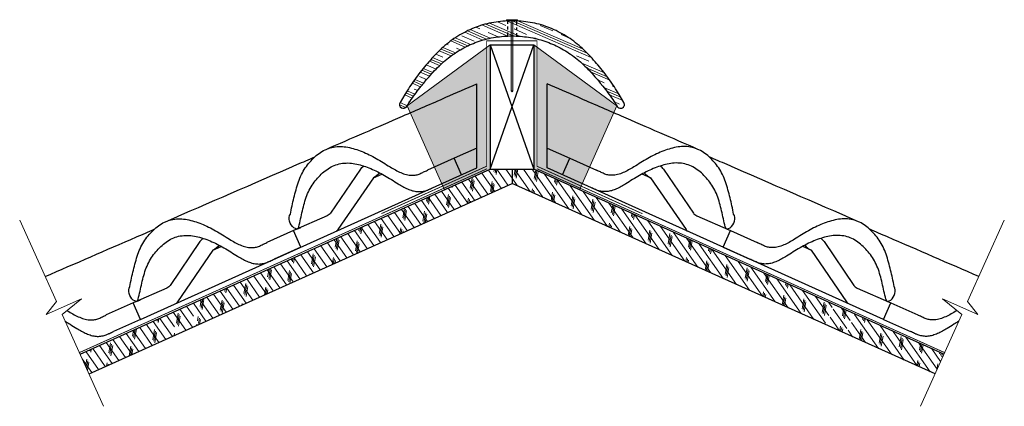
# Model space of a CAD drawing. Units: inches. Extents: x 22.6 to 56.6, y 25.4 to 38.8.
import ezdxf

# ---------------------------------------------------------------- set-up
doc = ezdxf.new("R2010")
doc.units = ezdxf.units.IN
doc.header["$LTSCALE"] = 0.375
doc.header["$MEASUREMENT"] = 0
doc.linetypes.add('HHIDDEN', pattern=[0.1875, 0.125, -0.0625])
doc.layers.get('0').update_dxf_attribs({"lineweight": 15})
for name, color, linetype, lineweight in [('AREXROOF', 1, 'Continuous', 9), ('ARNOTE', 7, 'Continuous', 15), ('CLAY TILE', 2, 'Continuous', 25), ('CLAY TILE HATCH', 8, 'Continuous', 5), ('DIMS', 7, 'Continuous', 13), ('FASTENER', 42, 'Continuous', 13), ('ROOF STRUCTURE HATCH', 8, 'Continuous', 9), ('WP UNDERLAYMENT', 5, 'Continuous', 13)]:
    doc.layers.add(name, color=color, linetype=linetype, lineweight=lineweight)
doc.layers.add('ROOF STRUCTURE', color=1, linetype='Continuous')
pattern_1 = [(125, (6.2527, -34.58923), (-0.204788, -0.1433941), []), (260, (6.2834, -34.41514), (0.696364, -0.122788), [0.3535534, -0.3535534]), (260, (6.24756, -34.36394), (0.696364, -0.122788), [0.3535534, -0.3535534]), (260, (6.2117, -34.31274), (0.696364, -0.122788), [0.3535534, -0.3535534])]

# ---------------------------------------------------------------- blocks, each defined once
blk = doc.blocks.new('FASTENER')
at = {"layer": 'FASTENER'}
h = blk.add_hatch(color=256, dxfattribs=at)
h.dxf.hatch_style = 1
edge = h.paths.add_edge_path()
edge.add_line((-0.031, -2.461), (-0.031, -0.031))
edge.add_line((-0.031, -0.031), (-0.188, -0.031))
edge.add_line((-0.188, -0.031), (-0.188, 0))
edge.add_line((-0.188, 0), (0.187, 0))
edge.add_line((0.187, 0), (0.187, -0.031))
edge.add_line((0.187, -0.031), (0.031, -0.031))
edge.add_line((0.031, -0.031), (0.031, -2.461))
edge.add_line((0.031, -2.461), (0, -2.5))
edge.add_line((0, -2.5), (-0.031, -2.461))
blk.add_line((0.031, -2.461), (-0.031, -2.461), dxfattribs=at)
blk.add_lwpolyline([(-0.031, -2.461), (-0.031, -0.031), (-0.188, -0.031), (-0.188, 0), (0.187, 0), (0.187, -0.031), (0.031, -0.031), (0.031, -2.461), (0, -2.5), (-0.031, -2.461)], dxfattribs=at)

msp = doc.modelspace()

# ---------------------------------------------------------------- hatches: boundary and pattern name
at = {"layer": 'CLAY TILE HATCH'}
h = msp.add_hatch(dxfattribs=at)
h.set_pattern_fill('CLAY', color=256, scale=2.5, angle=-23.4345, style=0)
h.set_pattern_definition([(336.5655, (6.2527, -34.77574), (0.186422, 0.4300853), []), (336.5655, (6.2838, -34.70406), (0.186422, 0.4300853), []), (336.5655, (6.31485, -34.63238), (0.186422, 0.4300853), []), (336.5655, (6.377, -34.489), (0.186422, 0.4300853), [0.46875, -0.3125])])
edge = h.paths.add_edge_path()
edge.add_line((43.482, 35.893), (43.4, 36.027))
edge.add_line((43.4, 36.027), (43.319, 36.162))
edge.add_line((43.319, 36.162), (43.237, 36.296))
edge.add_line((43.237, 36.296), (43.196, 36.363))
edge.add_line((43.196, 36.363), (43.154, 36.429))
edge.add_line((43.154, 36.429), (43.111, 36.495))
edge.add_line((43.111, 36.495), (43.067, 36.56))
edge.add_line((43.067, 36.56), (43.023, 36.624))
edge.add_line((43.023, 36.624), (42.977, 36.688))
edge.add_line((42.977, 36.688), (42.931, 36.752))
edge.add_line((42.931, 36.752), (42.884, 36.815))
edge.add_line((42.884, 36.815), (42.836, 36.877))
edge.add_line((42.836, 36.877), (42.788, 36.939))
edge.add_line((42.788, 36.939), (42.739, 37.001))
edge.add_line((42.739, 37.001), (42.69, 37.062))
edge.add_line((42.69, 37.062), (42.64, 37.123))
edge.add_line((42.64, 37.123), (42.589, 37.183))
edge.add_line((42.589, 37.183), (42.538, 37.243))
edge.add_line((42.538, 37.243), (42.487, 37.302))
edge.add_line((42.487, 37.302), (42.434, 37.361))
edge.add_line((42.434, 37.361), (42.382, 37.42))
edge.add_line((42.382, 37.42), (42.328, 37.478))
edge.add_line((42.328, 37.478), (42.274, 37.535))
edge.add_line((42.274, 37.535), (42.219, 37.591))
edge.add_line((42.219, 37.591), (42.164, 37.646))
edge.add_line((42.164, 37.646), (42.107, 37.701))
edge.add_line((42.107, 37.701), (42.05, 37.755))
edge.add_line((42.05, 37.755), (41.991, 37.807))
edge.add_line((41.991, 37.807), (41.932, 37.859))
edge.add_line((41.932, 37.859), (41.872, 37.909))
edge.add_line((41.872, 37.909), (41.811, 37.959))
edge.add_line((41.811, 37.959), (41.748, 38.007))
edge.add_line((41.748, 38.007), (41.685, 38.053))
edge.add_line((41.685, 38.053), (41.62, 38.099))
edge.add_line((41.62, 38.099), (41.555, 38.143))
edge.add_line((41.555, 38.143), (41.489, 38.185))
edge.add_line((41.489, 38.185), (41.421, 38.226))
edge.add_line((41.421, 38.226), (41.353, 38.266))
edge.add_line((41.353, 38.266), (41.284, 38.304))
edge.add_line((41.284, 38.304), (41.214, 38.341))
edge.add_line((41.214, 38.341), (41.144, 38.376))
edge.add_line((41.144, 38.376), (41.072, 38.409))
edge.add_line((41.072, 38.409), (41, 38.441))
edge.add_line((41, 38.441), (40.927, 38.471))
edge.add_line((40.927, 38.471), (40.854, 38.499))
edge.add_line((40.854, 38.499), (40.779, 38.525))
edge.add_line((40.779, 38.525), (40.705, 38.55))
edge.add_line((40.705, 38.55), (40.629, 38.573))
edge.add_line((40.629, 38.573), (40.553, 38.595))
edge.add_line((40.553, 38.595), (40.477, 38.614))
edge.add_line((40.477, 38.614), (40.4, 38.632))
edge.add_line((40.4, 38.632), (40.322, 38.648))
edge.add_line((40.322, 38.648), (40.245, 38.663))
edge.add_line((40.245, 38.663), (40.167, 38.675))
edge.add_line((40.167, 38.675), (40.088, 38.686))
edge.add_line((40.088, 38.686), (40.01, 38.696))
edge.add_line((40.01, 38.696), (39.931, 38.703))
edge.add_line((39.931, 38.703), (39.852, 38.709))
edge.add_line((39.852, 38.709), (39.773, 38.713))
edge.add_line((39.773, 38.713), (39.694, 38.716))
edge.add_line((39.694, 38.716), (39.615, 38.717))
edge.add_line((39.615, 38.717), (39.536, 38.716))
edge.add_line((39.536, 38.716), (39.457, 38.713))
edge.add_line((39.457, 38.713), (39.378, 38.709))
edge.add_line((39.378, 38.709), (39.299, 38.703))
edge.add_line((39.299, 38.703), (39.22, 38.696))
edge.add_line((39.22, 38.696), (39.142, 38.686))
edge.add_line((39.142, 38.686), (39.063, 38.675))
edge.add_line((39.063, 38.675), (38.985, 38.663))
edge.add_line((38.985, 38.663), (38.908, 38.648))
edge.add_line((38.908, 38.648), (38.83, 38.632))
edge.add_line((38.83, 38.632), (38.753, 38.614))
edge.add_line((38.753, 38.614), (38.677, 38.595))
edge.add_line((38.677, 38.595), (38.601, 38.573))
edge.add_line((38.601, 38.573), (38.525, 38.55))
edge.add_line((38.525, 38.55), (38.451, 38.525))
edge.add_line((38.451, 38.525), (38.376, 38.499))
edge.add_line((38.376, 38.499), (38.303, 38.471))
edge.add_line((38.303, 38.471), (38.23, 38.441))
edge.add_line((38.23, 38.441), (38.158, 38.409))
edge.add_line((38.158, 38.409), (38.086, 38.376))
edge.add_line((38.086, 38.376), (38.016, 38.341))
edge.add_line((38.016, 38.341), (37.946, 38.304))
edge.add_line((37.946, 38.304), (37.877, 38.266))
edge.add_line((37.877, 38.266), (37.809, 38.226))
edge.add_line((37.809, 38.226), (37.741, 38.185))
edge.add_line((37.741, 38.185), (37.675, 38.143))
edge.add_line((37.675, 38.143), (37.61, 38.099))
edge.add_line((37.61, 38.099), (37.545, 38.053))
edge.add_line((37.545, 38.053), (37.482, 38.007))
edge.add_line((37.482, 38.007), (37.419, 37.959))
edge.add_line((37.419, 37.959), (37.358, 37.909))
edge.add_line((37.358, 37.909), (37.298, 37.859))
edge.add_line((37.298, 37.859), (37.239, 37.807))
edge.add_line((37.239, 37.807), (37.18, 37.755))
edge.add_line((37.18, 37.755), (37.123, 37.701))
edge.add_line((37.123, 37.701), (37.066, 37.646))
edge.add_line((37.066, 37.646), (37.011, 37.591))
edge.add_line((37.011, 37.591), (36.956, 37.535))
edge.add_line((36.956, 37.535), (36.902, 37.478))
edge.add_line((36.902, 37.478), (36.848, 37.42))
edge.add_line((36.848, 37.42), (36.796, 37.361))
edge.add_line((36.796, 37.361), (36.743, 37.302))
edge.add_line((36.743, 37.302), (36.692, 37.243))
edge.add_line((36.692, 37.243), (36.641, 37.183))
edge.add_line((36.641, 37.183), (36.59, 37.123))
edge.add_line((36.59, 37.123), (36.54, 37.062))
edge.add_line((36.54, 37.062), (36.491, 37.001))
edge.add_line((36.491, 37.001), (36.442, 36.939))
edge.add_line((36.442, 36.939), (36.394, 36.877))
edge.add_line((36.394, 36.877), (36.346, 36.815))
edge.add_line((36.346, 36.815), (36.299, 36.752))
edge.add_line((36.299, 36.752), (36.253, 36.688))
edge.add_line((36.253, 36.688), (36.207, 36.624))
edge.add_line((36.207, 36.624), (36.163, 36.56))
edge.add_line((36.163, 36.56), (36.119, 36.495))
edge.add_line((36.119, 36.495), (36.076, 36.429))
edge.add_line((36.076, 36.429), (36.034, 36.363))
edge.add_line((36.034, 36.363), (35.993, 36.296))
edge.add_line((35.993, 36.296), (35.911, 36.162))
edge.add_line((35.911, 36.162), (35.83, 36.027))
edge.add_line((35.83, 36.027), (35.748, 35.893))
edge.add_arc((35.862, 35.823), 0.133, 148.2802, 328.2802)
edge.add_line((35.975, 35.753), (36.013, 35.813))
edge.add_line((36.013, 35.813), (36.052, 35.874))
edge.add_line((36.052, 35.874), (36.091, 35.933))
edge.add_line((36.091, 35.933), (36.131, 35.993))
edge.add_line((36.131, 35.993), (36.172, 36.052))
edge.add_line((36.172, 36.052), (36.213, 36.11))
edge.add_line((36.213, 36.11), (36.255, 36.168))
edge.add_line((36.255, 36.168), (36.297, 36.226))
edge.add_line((36.297, 36.226), (36.34, 36.283))
edge.add_line((36.34, 36.283), (36.383, 36.34))
edge.add_line((36.383, 36.34), (36.472, 36.453))
edge.add_line((36.472, 36.453), (36.562, 36.564))
edge.add_line((36.562, 36.564), (36.654, 36.674))
edge.add_line((36.654, 36.674), (36.748, 36.783))
edge.add_line((36.748, 36.783), (36.795, 36.837))
edge.add_line((36.795, 36.837), (36.843, 36.89))
edge.add_line((36.843, 36.89), (36.892, 36.943))
edge.add_line((36.892, 36.943), (36.941, 36.995))
edge.add_line((36.941, 36.995), (36.991, 37.047))
edge.add_line((36.991, 37.047), (37.041, 37.097))
edge.add_line((37.041, 37.097), (37.093, 37.148))
edge.add_line((37.093, 37.148), (37.144, 37.197))
edge.add_line((37.144, 37.197), (37.197, 37.246))
edge.add_line((37.197, 37.246), (37.25, 37.293))
edge.add_line((37.25, 37.293), (37.304, 37.34))
edge.add_line((37.304, 37.34), (37.359, 37.386))
edge.add_line((37.359, 37.386), (37.415, 37.431))
edge.add_line((37.415, 37.431), (37.472, 37.475))
edge.add_line((37.472, 37.475), (37.529, 37.518))
edge.add_line((37.529, 37.518), (37.588, 37.559))
edge.add_line((37.588, 37.559), (37.647, 37.6))
edge.add_line((37.647, 37.6), (37.707, 37.639))
edge.add_line((37.707, 37.639), (37.768, 37.677))
edge.add_line((37.768, 37.677), (37.83, 37.714))
edge.add_line((37.83, 37.714), (37.892, 37.75))
edge.add_line((37.892, 37.75), (37.955, 37.785))
edge.add_line((37.955, 37.785), (38.019, 37.818))
edge.add_line((38.019, 37.818), (38.083, 37.85))
edge.add_line((38.083, 37.85), (38.148, 37.88))
edge.add_line((38.148, 37.88), (38.214, 37.909))
edge.add_line((38.214, 37.909), (38.28, 37.937))
edge.add_line((38.28, 37.937), (38.347, 37.964))
edge.add_line((38.347, 37.964), (38.414, 37.988))
edge.add_line((38.414, 37.988), (38.482, 38.012))
edge.add_line((38.482, 38.012), (38.55, 38.034))
edge.add_line((38.55, 38.034), (38.619, 38.054))
edge.add_line((38.619, 38.054), (38.689, 38.073))
edge.add_line((38.689, 38.073), (38.758, 38.091))
edge.add_line((38.758, 38.091), (38.828, 38.107))
edge.add_line((38.828, 38.107), (38.899, 38.122))
edge.add_line((38.899, 38.122), (38.97, 38.136))
edge.add_line((38.97, 38.136), (39.041, 38.148))
edge.add_line((39.041, 38.148), (39.112, 38.158))
edge.add_line((39.112, 38.158), (39.183, 38.167))
edge.add_line((39.183, 38.167), (39.255, 38.175))
edge.add_line((39.255, 38.175), (39.327, 38.181))
edge.add_line((39.327, 38.181), (39.399, 38.186))
edge.add_line((39.399, 38.186), (39.471, 38.19))
edge.add_line((39.471, 38.19), (39.543, 38.192))
edge.add_line((39.543, 38.192), (39.615, 38.193))
edge.add_line((39.615, 38.193), (39.687, 38.192))
edge.add_line((39.687, 38.192), (39.759, 38.19))
edge.add_line((39.759, 38.19), (39.831, 38.186))
edge.add_line((39.831, 38.186), (39.903, 38.181))
edge.add_line((39.903, 38.181), (39.975, 38.175))
edge.add_line((39.975, 38.175), (40.047, 38.167))
edge.add_line((40.047, 38.167), (40.118, 38.158))
edge.add_line((40.118, 38.158), (40.189, 38.148))
edge.add_line((40.189, 38.148), (40.26, 38.136))
edge.add_line((40.26, 38.136), (40.331, 38.122))
edge.add_line((40.331, 38.122), (40.402, 38.107))
edge.add_line((40.402, 38.107), (40.472, 38.091))
edge.add_line((40.472, 38.091), (40.541, 38.073))
edge.add_line((40.541, 38.073), (40.611, 38.054))
edge.add_line((40.611, 38.054), (40.68, 38.034))
edge.add_line((40.68, 38.034), (40.748, 38.012))
edge.add_line((40.748, 38.012), (40.816, 37.988))
edge.add_line((40.816, 37.988), (40.883, 37.964))
edge.add_line((40.883, 37.964), (40.95, 37.937))
edge.add_line((40.95, 37.937), (41.016, 37.909))
edge.add_line((41.016, 37.909), (41.082, 37.88))
edge.add_line((41.082, 37.88), (41.147, 37.85))
edge.add_line((41.147, 37.85), (41.211, 37.818))
edge.add_line((41.211, 37.818), (41.275, 37.785))
edge.add_line((41.275, 37.785), (41.338, 37.75))
edge.add_line((41.338, 37.75), (41.4, 37.714))
edge.add_line((41.4, 37.714), (41.462, 37.677))
edge.add_line((41.462, 37.677), (41.523, 37.639))
edge.add_line((41.523, 37.639), (41.583, 37.6))
edge.add_line((41.583, 37.6), (41.642, 37.559))
edge.add_line((41.642, 37.559), (41.701, 37.518))
edge.add_line((41.701, 37.518), (41.758, 37.475))
edge.add_line((41.758, 37.475), (41.815, 37.431))
edge.add_line((41.815, 37.431), (41.871, 37.386))
edge.add_line((41.871, 37.386), (41.926, 37.34))
edge.add_line((41.926, 37.34), (41.98, 37.293))
edge.add_line((41.98, 37.293), (42.033, 37.246))
edge.add_line((42.033, 37.246), (42.086, 37.197))
edge.add_line((42.086, 37.197), (42.137, 37.148))
edge.add_line((42.137, 37.148), (42.189, 37.097))
edge.add_line((42.189, 37.097), (42.239, 37.047))
edge.add_line((42.239, 37.047), (42.289, 36.995))
edge.add_line((42.289, 36.995), (42.338, 36.943))
edge.add_line((42.338, 36.943), (42.387, 36.89))
edge.add_line((42.387, 36.89), (42.435, 36.837))
edge.add_line((42.435, 36.837), (42.482, 36.783))
edge.add_line((42.482, 36.783), (42.576, 36.674))
edge.add_line((42.576, 36.674), (42.668, 36.564))
edge.add_line((42.668, 36.564), (42.758, 36.453))
edge.add_line((42.758, 36.453), (42.847, 36.34))
edge.add_line((42.847, 36.34), (42.89, 36.283))
edge.add_line((42.89, 36.283), (42.933, 36.226))
edge.add_line((42.933, 36.226), (42.975, 36.168))
edge.add_line((42.975, 36.168), (43.017, 36.11))
edge.add_line((43.017, 36.11), (43.058, 36.052))
edge.add_line((43.058, 36.052), (43.099, 35.993))
edge.add_line((43.099, 35.993), (43.139, 35.933))
edge.add_line((43.139, 35.933), (43.178, 35.874))
edge.add_line((43.178, 35.874), (43.217, 35.813))
edge.add_line((43.217, 35.813), (43.255, 35.753))
edge.add_arc((43.368, 35.823), 0.133, 211.7198, 391.7198)
at = {"layer": 'ROOF STRUCTURE HATCH'}
h = msp.add_hatch(dxfattribs=at)
h.set_pattern_fill('AR-SAND', color=256, scale=0.05, style=0)
h.paths.add_polyline_path([(37.284, 32.866), (35.992, 35.78), (38.865, 37.887), (38.865, 33.58)])
h = msp.add_hatch(dxfattribs=at)
h.set_pattern_fill('AR-SAND', color=256, scale=0.05, style=0)
h.paths.add_polyline_path([(41.946, 32.866), (43.238, 35.78), (40.365, 37.887), (40.365, 33.58)])
h = msp.add_hatch(dxfattribs=at)
h.set_pattern_fill('CORK', color=256, scale=2, angle=125, style=0)
h.set_pattern_definition(pattern_1)
h.paths.add_polyline_path([(38.865, 33.58), (39.615, 33.58), (39.615, 33.095), (28.795, 28.216), (28.51, 28.906)])
h.paths.add_polyline_path([(27.826, 28.597), (28.453, 28.88), (28.738, 28.19), (28.111, 27.908)])
h.paths.add_polyline_path([(27.769, 28.571), (28.054, 27.882), (24.996, 26.503), (24.69, 27.181)])
h = msp.add_hatch(dxfattribs=at)
h.set_pattern_fill('CORK', color=256, scale=2, angle=125, style=0)
h.set_pattern_definition(pattern_1)
h.paths.add_polyline_path([(50.435, 28.216), (50.72, 28.906), (40.365, 33.58), (39.615, 33.58), (39.615, 33.095)])
h.paths.add_polyline_path([(51.404, 28.597), (50.777, 28.88), (50.492, 28.19), (51.119, 27.908)])
h.paths.add_polyline_path([(54.234, 26.503), (54.54, 27.181), (51.461, 28.571), (51.176, 27.882)])

# ---------------------------------------------------------------- linework, layer by layer
at = {"color": 7, "linetype": 'Continuous', "lineweight": 15}
for p, q in [((37.869, 33.391), (36.944, 32.974)), ((41.361, 33.391), (42.286, 32.974)), ((36.771, 32.896), (36.759, 32.891)), ((42.459, 32.896), (42.471, 32.891)), ((31.222, 30.394), (31.21, 30.388)), ((48.008, 30.394), (48.02, 30.388))]:
    msp.add_line(p, q, dxfattribs=at)
at = {"layer": 'AREXROOF'}
msp.add_line((39.615, 33.58), (39.615, 33.095), dxfattribs=at)
at = {"layer": 'ARNOTE', "color": 3}
for points in [[(22.6, 31.82), (23.871, 29.004), (23.52, 28.553), (24.733, 29.099), (24.071, 28.554), (25.501, 25.382)], [(22.6, 31.82), (23.871, 29.004), (23.52, 28.553), (24.733, 29.099), (24.071, 28.554), (25.501, 25.382)], [(56.63, 31.82), (55.359, 29.004), (55.71, 28.553), (54.497, 29.099), (55.159, 28.554), (53.729, 25.382)]]:
    msp.add_lwpolyline(points, dxfattribs=at)
at = {"layer": 'CLAY TILE', "linetype": 'HHIDDEN'}
for p, q in [((39.465, 38.714), (39.465, 38.19)), ((39.778, 38.189), (39.778, 38.713))]:
    msp.add_line(p, q, dxfattribs=at)
at = {"layer": 'CLAY TILE'}
for p, q in [((38.404, 33.633), (38.404, 36.538)), ((40.826, 33.633), (40.826, 36.538)), ((38.404, 34.311), (37.616, 33.962)), ((40.826, 34.311), (41.614, 33.962)), ((37.616, 33.962), (36.691, 33.545)), ((37.869, 33.391), (37.616, 33.962)), ((41.361, 33.391), (41.614, 33.962)), ((41.614, 33.962), (42.539, 33.545)), ((26.77, 28.386), (38.404, 33.633)), ((34.379, 33.58), (33.347, 32.066)), ((34.824, 33.29), (35.115, 33.417)), ((52.46, 28.386), (40.826, 33.633)), ((44.406, 33.29), (44.115, 33.417)), ((44.851, 33.58), (45.883, 32.066)), ((34.824, 33.29), (33.6, 31.495)), ((44.406, 33.29), (45.63, 31.495)), ((33.232, 31.975), (32.066, 31.46)), ((45.998, 31.975), (47.164, 31.46)), ((32.066, 31.46), (31.141, 31.043)), ((32.32, 30.889), (32.066, 31.46)), ((32.183, 31.513), (32.322, 31.573)), ((47.047, 31.513), (46.908, 31.573)), ((46.91, 30.889), (47.164, 31.46)), ((47.164, 31.46), (48.089, 31.043)), ((28.829, 31.078), (27.797, 29.564)), ((50.401, 31.078), (51.433, 29.564)), ((29.274, 30.788), (28.051, 28.993)), ((29.274, 30.788), (29.566, 30.914)), ((32.32, 30.889), (31.395, 30.472)), ((46.91, 30.889), (47.835, 30.472)), ((49.956, 30.788), (49.664, 30.914)), ((49.956, 30.788), (51.179, 28.993)), ((27.682, 29.473), (26.517, 28.958)), ((51.548, 29.473), (52.713, 28.958)), ((26.517, 28.958), (25.592, 28.541)), ((26.77, 28.386), (26.517, 28.958)), ((26.634, 29.01), (26.773, 29.071)), ((52.596, 29.01), (52.457, 29.071)), ((52.46, 28.386), (52.713, 28.958)), ((52.713, 28.958), (53.638, 28.541)), ((26.77, 28.386), (25.845, 27.969)), ((52.46, 28.386), (53.385, 27.969)), ((25.672, 27.891), (25.66, 27.886)), ((53.558, 27.891), (53.57, 27.886))]:
    msp.add_line(p, q, dxfattribs=at)
msp.add_lwpolyline([(43.482, 35.893), (43.4, 36.027), (43.319, 36.162), (43.237, 36.296), (43.196, 36.363), (43.154, 36.429), (43.111, 36.495), (43.067, 36.56), (43.023, 36.624), (42.977, 36.688), (42.931, 36.752), (42.884, 36.815), (42.836, 36.877), (42.788, 36.939), (42.739, 37.001), (42.69, 37.062), (42.64, 37.123), (42.589, 37.183), (42.538, 37.243), (42.487, 37.302), (42.434, 37.361), (42.382, 37.42), (42.328, 37.478), (42.274, 37.535), (42.219, 37.591), (42.164, 37.646), (42.107, 37.701), (42.05, 37.755), (41.991, 37.807), (41.932, 37.859), (41.872, 37.909), (41.811, 37.959), (41.748, 38.007), (41.685, 38.053), (41.62, 38.099), (41.555, 38.143), (41.489, 38.185), (41.421, 38.226), (41.353, 38.266), (41.284, 38.304), (41.214, 38.341), (41.144, 38.376), (41.072, 38.409), (41, 38.441), (40.927, 38.471), (40.854, 38.499), (40.779, 38.525), (40.705, 38.55), (40.629, 38.573), (40.553, 38.595), (40.477, 38.614), (40.4, 38.632), (40.322, 38.648), (40.245, 38.663), (40.167, 38.675), (40.088, 38.686), (40.01, 38.696), (39.931, 38.703), (39.852, 38.709), (39.773, 38.713), (39.694, 38.716), (39.615, 38.717), (39.536, 38.716), (39.457, 38.713), (39.378, 38.709), (39.299, 38.703), (39.22, 38.696), (39.142, 38.686), (39.063, 38.675), (38.985, 38.663), (38.908, 38.648), (38.83, 38.632), (38.753, 38.614), (38.677, 38.595), (38.601, 38.573), (38.525, 38.55), (38.451, 38.525), (38.376, 38.499), (38.303, 38.471), (38.23, 38.441), (38.158, 38.409), (38.086, 38.376), (38.016, 38.341), (37.946, 38.304), (37.877, 38.266), (37.809, 38.226), (37.741, 38.185), (37.675, 38.143), (37.61, 38.099), (37.545, 38.053), (37.482, 38.007), (37.419, 37.959), (37.358, 37.909), (37.298, 37.859), (37.239, 37.807), (37.18, 37.755), (37.123, 37.701), (37.066, 37.646), (37.011, 37.591), (36.956, 37.535), (36.902, 37.478), (36.848, 37.42), (36.796, 37.361), (36.743, 37.302), (36.692, 37.243), (36.641, 37.183), (36.59, 37.123), (36.54, 37.062), (36.491, 37.001), (36.442, 36.939), (36.394, 36.877), (36.346, 36.815), (36.299, 36.752), (36.253, 36.688), (36.207, 36.624), (36.163, 36.56), (36.119, 36.495), (36.076, 36.429), (36.034, 36.363), (35.993, 36.296), (35.911, 36.162), (35.83, 36.027), (35.748, 35.893, 1), (35.975, 35.753), (36.013, 35.813), (36.052, 35.874), (36.091, 35.933), (36.131, 35.993), (36.172, 36.052), (36.213, 36.11), (36.255, 36.168), (36.297, 36.226), (36.34, 36.283), (36.383, 36.34), (36.472, 36.453), (36.562, 36.564), (36.654, 36.674), (36.748, 36.783), (36.795, 36.837), (36.843, 36.89), (36.892, 36.943), (36.941, 36.995), (36.991, 37.047), (37.041, 37.097), (37.093, 37.148), (37.144, 37.197), (37.197, 37.246), (37.25, 37.293), (37.304, 37.34), (37.359, 37.386), (37.415, 37.431), (37.472, 37.475), (37.529, 37.518), (37.588, 37.559), (37.647, 37.6), (37.707, 37.639), (37.768, 37.677), (37.83, 37.714), (37.892, 37.75), (37.955, 37.785), (38.019, 37.818), (38.083, 37.85), (38.148, 37.88), (38.214, 37.909), (38.28, 37.937), (38.347, 37.964), (38.414, 37.988), (38.482, 38.012), (38.55, 38.034), (38.619, 38.054), (38.689, 38.073), (38.758, 38.091), (38.828, 38.107), (38.899, 38.122), (38.97, 38.136), (39.041, 38.148), (39.112, 38.158), (39.183, 38.167), (39.255, 38.175), (39.327, 38.181), (39.399, 38.186), (39.471, 38.19), (39.543, 38.192), (39.615, 38.193), (39.687, 38.192), (39.759, 38.19), (39.831, 38.186), (39.903, 38.181), (39.975, 38.175), (40.047, 38.167), (40.118, 38.158), (40.189, 38.148), (40.26, 38.136), (40.331, 38.122), (40.402, 38.107), (40.472, 38.091), (40.541, 38.073), (40.611, 38.054), (40.68, 38.034), (40.748, 38.012), (40.816, 37.988), (40.883, 37.964), (40.95, 37.937), (41.016, 37.909), (41.082, 37.88), (41.147, 37.85), (41.211, 37.818), (41.275, 37.785), (41.338, 37.75), (41.4, 37.714), (41.462, 37.677), (41.523, 37.639), (41.583, 37.6), (41.642, 37.559), (41.701, 37.518), (41.758, 37.475), (41.815, 37.431), (41.871, 37.386), (41.926, 37.34), (41.98, 37.293), (42.033, 37.246), (42.086, 37.197), (42.137, 37.148), (42.189, 37.097), (42.239, 37.047), (42.289, 36.995), (42.338, 36.943), (42.387, 36.89), (42.435, 36.837), (42.482, 36.783), (42.576, 36.674), (42.668, 36.564), (42.758, 36.453), (42.847, 36.34), (42.89, 36.283), (42.933, 36.226), (42.975, 36.168), (43.017, 36.11), (43.058, 36.052), (43.099, 35.993), (43.139, 35.933), (43.178, 35.874), (43.217, 35.813), (43.255, 35.753, 1)], format="xyb", close=True, dxfattribs=at)
at = {"layer": 'CLAY TILE', "flags": 128}
for points in [[(32.183, 31.513), (32.128, 31.53), (32.076, 31.561), (32.027, 31.604), (31.985, 31.657), (31.952, 31.718), (31.929, 31.784), (31.917, 31.851), (31.918, 31.916), (31.93, 31.977), (31.954, 32.029)], [(47.047, 31.513), (47.102, 31.53), (47.154, 31.561), (47.203, 31.604), (47.245, 31.657), (47.278, 31.718), (47.301, 31.784), (47.313, 31.851), (47.312, 31.916), (47.3, 31.977), (47.276, 32.029)]]:
    msp.add_lwpolyline(points, dxfattribs=at)
at = {"layer": 'CLAY TILE'}
for points in [[(26.634, 29.01), (26.579, 29.028), (26.526, 29.058), (26.478, 29.102), (26.436, 29.155), (26.402, 29.216), (26.38, 29.282), (26.368, 29.349), (26.369, 29.414), (26.381, 29.474), (26.405, 29.527)], [(52.596, 29.01), (52.651, 29.028), (52.704, 29.058), (52.752, 29.102), (52.794, 29.155), (52.828, 29.216), (52.85, 29.282), (52.862, 29.349), (52.861, 29.414), (52.849, 29.474), (52.825, 29.527)]]:
    msp.add_lwpolyline(points, dxfattribs=at)
for centre, start, end in [((32.133, 31.614), 296.2686, 347.0927), ((47.097, 31.614), 192.9073, 243.7314), ((26.584, 29.112), 296.2686, 347.0927), ((52.646, 29.112), 192.9073, 243.7314)]:
    msp.add_arc(centre, 0.113, start, end, dxfattribs=at)
at = {"layer": 'CLAY TILE', "extrusion": (0, 0, -1)}
for centre, major_axis, start_param, end_param in [((34.716, 33.533), (-0.374, -0.165), 0.784221, 1.223006), ((34.718, 33.528), (-0.383, -0.169), 4.012062, 4.711212), ((33.181, 32.09), (-0.184, -0.081), 3.925814, 4.711212), ((33.434, 31.518), (-0.184, -0.081), 3.925814, 4.310302), ((29.166, 31.031), (-0.374, -0.165), 0.784221, 1.223006), ((29.169, 31.025), (-0.383, -0.169), 4.012062, 4.711212), ((27.632, 29.587), (-0.184, -0.081), 3.925814, 4.711212), ((27.885, 29.016), (-0.184, -0.081), 3.925814, 4.310302)]:
    msp.add_ellipse(centre, major_axis=major_axis, ratio=0.621331, start_param=start_param, end_param=end_param, dxfattribs=at)
at = {"layer": 'CLAY TILE'}
for centre, major_axis, start_param, end_param in [((44.514, 33.533), (0.374, -0.165), 0.784221, 1.223006), ((44.512, 33.528), (0.383, -0.169), 4.012062, 4.711212), ((46.049, 32.09), (0.184, -0.081), 3.925814, 4.711212), ((45.796, 31.518), (0.184, -0.081), 3.925814, 4.310302), ((50.064, 31.031), (0.374, -0.165), 0.784221, 1.223006), ((50.061, 31.025), (0.383, -0.169), 4.012062, 4.711212), ((51.598, 29.587), (0.184, -0.081), 3.925814, 4.711212), ((51.345, 29.016), (0.184, -0.081), 3.925814, 4.310302)]:
    msp.add_ellipse(centre, major_axis=major_axis, ratio=0.621331, start_param=start_param, end_param=end_param, dxfattribs=at)
for points, knots in [([(33.188, 34.27), (34.07, 34.653), (35.451, 35.253), (36.831, 35.853), (37.329, 36.07), (37.688, 36.226), (38.046, 36.382), (38.404, 36.538)], [0, 0, 0, 0, 0.638843, 1, 1, 1, 1.25972, 1.25972, 1.25972, 1.25972]), ([(46.042, 34.27), (45.16, 34.653), (43.779, 35.253), (42.399, 35.853), (41.901, 36.07), (41.542, 36.226), (41.184, 36.382), (40.826, 36.538)], [0, 0, 0, 0, 0.638843, 1, 1, 1, 1.25972, 1.25972, 1.25972, 1.25972]), ([(31.954, 32.029), (31.974, 32.124), (32.013, 32.315), (32.076, 32.598), (32.148, 32.875), (32.232, 33.145), (32.333, 33.403), (32.466, 33.634), (32.626, 33.834), (32.799, 34.017), (32.992, 34.171), (33.207, 34.288), (33.442, 34.356), (33.687, 34.377), (33.938, 34.351), (34.186, 34.286), (34.434, 34.197), (34.68, 34.087), (34.922, 33.959), (35.162, 33.816), (35.38, 33.674), (35.583, 33.554), (35.772, 33.461), (35.964, 33.395), (36.142, 33.37), (36.301, 33.381), (36.436, 33.424), (36.561, 33.489), (36.648, 33.527), (36.691, 33.545)], [0, 0, 0, 0, 0.041695, 0.083351, 0.124969, 0.166622, 0.208311, 0.249894, 0.291579, 0.333224, 0.374867, 0.416513, 0.458176, 0.499853, 0.53982, 0.579829, 0.619826, 0.659792, 0.699763, 0.739745, 0.779711, 0.810482, 0.841344, 0.872196, 0.903132, 0.927459, 0.951636, 0.975826, 1, 1, 1, 1]), ([(47.276, 32.029), (47.256, 32.124), (47.217, 32.315), (47.154, 32.598), (47.082, 32.875), (46.998, 33.145), (46.896, 33.403), (46.764, 33.634), (46.604, 33.834), (46.431, 34.017), (46.238, 34.171), (46.023, 34.288), (45.788, 34.356), (45.543, 34.377), (45.292, 34.351), (45.044, 34.286), (44.796, 34.197), (44.55, 34.087), (44.308, 33.959), (44.068, 33.816), (43.85, 33.674), (43.647, 33.554), (43.458, 33.461), (43.266, 33.395), (43.088, 33.37), (42.929, 33.381), (42.794, 33.424), (42.669, 33.489), (42.582, 33.527), (42.539, 33.545)], [0, 0, 0, 0, 0.041695, 0.083351, 0.124969, 0.166622, 0.208311, 0.249894, 0.291579, 0.333224, 0.374867, 0.416513, 0.458176, 0.499853, 0.53982, 0.579829, 0.619826, 0.659792, 0.699763, 0.739745, 0.779711, 0.810482, 0.841344, 0.872196, 0.903132, 0.927459, 0.951636, 0.975826, 1, 1, 1, 1]), ([(27.639, 31.768), (29.154, 32.426), (30.876, 33.174), (32.596, 33.923), (32.803, 34.012)], [0, 0, 0, 0, 0.880071, 1, 1, 1, 1]), ([(32.243, 31.589), (32.266, 31.68), (32.312, 31.862), (32.37, 32.141), (32.436, 32.416), (32.521, 32.679), (32.633, 32.922), (32.775, 33.135), (32.936, 33.326), (33.111, 33.498), (33.307, 33.639), (33.524, 33.74), (33.758, 33.795), (34.001, 33.804), (34.247, 33.768), (34.491, 33.698), (34.733, 33.607), (34.973, 33.496), (35.211, 33.368), (35.445, 33.226), (35.652, 33.092), (35.839, 32.982), (36.004, 32.899), (36.171, 32.836), (36.339, 32.804), (36.503, 32.808), (36.658, 32.845), (36.801, 32.909), (36.896, 32.952), (36.944, 32.974)], [0, 0, 0, 0, 0.041636, 0.083299, 0.12492, 0.166572, 0.208242, 0.249868, 0.291549, 0.33318, 0.37484, 0.416486, 0.458161, 0.499835, 0.539802, 0.579824, 0.61981, 0.659782, 0.699765, 0.739726, 0.779658, 0.807164, 0.834807, 0.862395, 0.889875, 0.917466, 0.945054, 0.972526, 1, 1, 1, 1]), ([(46.987, 31.589), (46.964, 31.68), (46.918, 31.862), (46.86, 32.141), (46.794, 32.416), (46.709, 32.679), (46.597, 32.922), (46.455, 33.135), (46.294, 33.326), (46.119, 33.498), (45.923, 33.639), (45.706, 33.74), (45.472, 33.795), (45.229, 33.804), (44.983, 33.768), (44.739, 33.698), (44.497, 33.607), (44.257, 33.496), (44.019, 33.368), (43.785, 33.226), (43.578, 33.092), (43.391, 32.982), (43.226, 32.899), (43.059, 32.836), (42.891, 32.804), (42.727, 32.808), (42.572, 32.845), (42.429, 32.909), (42.334, 32.952), (42.286, 32.974)], [0, 0, 0, 0, 0.041636, 0.083299, 0.12492, 0.166572, 0.208242, 0.249868, 0.291549, 0.33318, 0.37484, 0.416486, 0.458161, 0.499835, 0.539802, 0.579824, 0.61981, 0.659782, 0.699765, 0.739726, 0.779658, 0.807164, 0.834807, 0.862395, 0.889875, 0.917466, 0.945054, 0.972526, 1, 1, 1, 1]), ([(51.591, 31.768), (50.076, 32.426), (48.354, 33.174), (46.634, 33.923), (46.427, 34.012)], [0, 0, 0, 0, 0.880071, 1, 1, 1, 1]), ([(26.405, 29.527), (26.424, 29.622), (26.463, 29.812), (26.527, 30.095), (26.598, 30.373), (26.683, 30.643), (26.784, 30.9), (26.917, 31.131), (27.076, 31.332), (27.25, 31.515), (27.443, 31.669), (27.658, 31.785), (27.893, 31.854), (28.138, 31.875), (28.388, 31.849), (28.637, 31.784), (28.885, 31.695), (29.13, 31.585), (29.373, 31.457), (29.612, 31.314), (29.831, 31.172), (30.034, 31.051), (30.222, 30.959), (30.414, 30.893), (30.592, 30.868), (30.751, 30.878), (30.887, 30.921), (31.012, 30.987), (31.098, 31.024), (31.141, 31.043)], [0, 0, 0, 0, 0.041695, 0.083351, 0.124969, 0.166622, 0.208311, 0.249894, 0.291579, 0.333224, 0.374867, 0.416513, 0.458176, 0.499853, 0.53982, 0.579829, 0.619826, 0.659792, 0.699763, 0.739745, 0.779711, 0.810482, 0.841344, 0.872196, 0.903132, 0.927459, 0.951636, 0.975826, 1, 1, 1, 1]), ([(52.825, 29.527), (52.806, 29.622), (52.767, 29.812), (52.703, 30.095), (52.632, 30.373), (52.547, 30.643), (52.446, 30.9), (52.313, 31.131), (52.154, 31.332), (51.98, 31.515), (51.787, 31.669), (51.572, 31.785), (51.337, 31.854), (51.092, 31.875), (50.842, 31.849), (50.593, 31.784), (50.345, 31.695), (50.1, 31.585), (49.857, 31.457), (49.618, 31.314), (49.399, 31.172), (49.196, 31.051), (49.008, 30.959), (48.816, 30.893), (48.638, 30.868), (48.479, 30.878), (48.343, 30.921), (48.218, 30.987), (48.132, 31.024), (48.089, 31.043)], [0, 0, 0, 0, 0.041695, 0.083351, 0.124969, 0.166622, 0.208311, 0.249894, 0.291579, 0.333224, 0.374867, 0.416513, 0.458176, 0.499853, 0.53982, 0.579829, 0.619826, 0.659792, 0.699763, 0.739745, 0.779711, 0.810482, 0.841344, 0.872196, 0.903132, 0.927459, 0.951636, 0.975826, 1, 1, 1, 1]), ([(23.48, 29.87), (24.532, 30.327), (25.79, 30.874), (27.047, 31.42), (27.253, 31.51)], [0.2692384, 0.2692384, 0.2692384, 0.2692384, 0.8800713, 1, 1, 1, 1]), ([(55.75, 29.87), (54.698, 30.327), (53.44, 30.874), (52.183, 31.42), (51.977, 31.51)], [0.2692384, 0.2692384, 0.2692384, 0.2692384, 0.8800713, 1, 1, 1, 1]), ([(26.694, 29.086), (26.717, 29.177), (26.762, 29.36), (26.821, 29.639), (26.887, 29.914), (26.972, 30.176), (27.083, 30.419), (27.225, 30.633), (27.386, 30.824), (27.562, 30.995), (27.758, 31.136), (27.974, 31.237), (28.209, 31.292), (28.452, 31.302), (28.698, 31.266), (28.941, 31.196), (29.184, 31.105), (29.424, 30.994), (29.661, 30.866), (29.895, 30.723), (30.103, 30.589), (30.289, 30.48), (30.454, 30.397), (30.622, 30.334), (30.79, 30.301), (30.953, 30.306), (31.108, 30.342), (31.252, 30.407), (31.347, 30.45), (31.395, 30.472)], [0, 0, 0, 0, 0.041636, 0.083299, 0.12492, 0.166572, 0.208242, 0.249868, 0.291549, 0.33318, 0.37484, 0.416486, 0.458161, 0.499835, 0.539802, 0.579824, 0.61981, 0.659782, 0.699765, 0.739726, 0.779658, 0.807164, 0.834807, 0.862395, 0.889875, 0.917466, 0.945054, 0.972526, 1, 1, 1, 1]), ([(52.536, 29.086), (52.513, 29.177), (52.468, 29.36), (52.409, 29.639), (52.343, 29.914), (52.258, 30.176), (52.147, 30.419), (52.005, 30.633), (51.844, 30.824), (51.668, 30.995), (51.472, 31.136), (51.256, 31.237), (51.021, 31.292), (50.778, 31.302), (50.532, 31.266), (50.289, 31.196), (50.046, 31.105), (49.806, 30.994), (49.569, 30.866), (49.335, 30.723), (49.127, 30.589), (48.941, 30.48), (48.776, 30.397), (48.608, 30.334), (48.44, 30.301), (48.277, 30.306), (48.122, 30.342), (47.978, 30.407), (47.883, 30.45), (47.835, 30.472)], [0, 0, 0, 0, 0.041636, 0.083299, 0.12492, 0.166572, 0.208242, 0.249868, 0.291549, 0.33318, 0.37484, 0.416486, 0.458161, 0.499835, 0.539802, 0.579824, 0.61981, 0.659782, 0.699765, 0.739726, 0.779658, 0.807164, 0.834807, 0.862395, 0.889875, 0.917466, 0.945054, 0.972526, 1, 1, 1, 1]), ([(24.243, 28.696), (24.262, 28.684), (24.342, 28.634), (24.484, 28.549), (24.673, 28.456), (24.865, 28.391), (25.043, 28.365), (25.202, 28.376), (25.338, 28.419), (25.463, 28.485), (25.549, 28.522), (25.592, 28.541)], [0.7701336, 0.7701336, 0.7701336, 0.7701336, 0.7797111, 0.8104823, 0.8413444, 0.8721961, 0.9031318, 0.9274589, 0.9516362, 0.9758257, 1, 1, 1, 1]), ([(54.987, 28.696), (54.968, 28.684), (54.888, 28.634), (54.746, 28.549), (54.557, 28.456), (54.365, 28.391), (54.187, 28.365), (54.028, 28.376), (53.892, 28.419), (53.767, 28.485), (53.681, 28.522), (53.638, 28.541)], [0.7701336, 0.7701336, 0.7701336, 0.7701336, 0.7797111, 0.8104823, 0.8413444, 0.8721961, 0.9031318, 0.9274589, 0.9516362, 0.9758257, 1, 1, 1, 1]), ([(24.175, 28.324), (24.232, 28.29), (24.367, 28.208), (24.554, 28.087), (24.74, 27.977), (24.905, 27.894), (25.072, 27.832), (25.241, 27.799), (25.404, 27.803), (25.559, 27.84), (25.702, 27.905), (25.798, 27.948), (25.845, 27.969)], [0.7105223, 0.7105223, 0.7105223, 0.7105223, 0.7397261, 0.7796579, 0.8071641, 0.8348073, 0.8623946, 0.8898753, 0.9174663, 0.945054, 0.9725258, 1, 1, 1, 1]), ([(55.055, 28.324), (54.998, 28.29), (54.863, 28.208), (54.676, 28.087), (54.49, 27.977), (54.325, 27.894), (54.158, 27.832), (53.989, 27.799), (53.826, 27.803), (53.671, 27.84), (53.528, 27.905), (53.432, 27.948), (53.385, 27.969)], [0.7105223, 0.7105223, 0.7105223, 0.7105223, 0.7397261, 0.7796579, 0.8071641, 0.8348073, 0.8623946, 0.8898753, 0.9174663, 0.945054, 0.9725258, 1, 1, 1, 1])]:
    msp.add_open_spline(points, degree=3, knots=knots, dxfattribs=at)
at = {"layer": 'ROOF STRUCTURE'}
for p, q in [((38.865, 37.887), (40.365, 37.887)), ((38.865, 37.887), (38.865, 33.58)), ((38.865, 33.58), (40.365, 37.887)), ((38.865, 37.887), (40.365, 33.58)), ((40.365, 37.887), (40.365, 33.58)), ((24.688, 27.187), (38.865, 33.58)), ((38.865, 33.58), (40.365, 33.58)), ((39.615, 33.58), (39.615, 33.095)), ((54.541, 27.181), (40.365, 33.58)), ((24.996, 26.503), (39.615, 33.095)), ((54.235, 26.503), (39.615, 33.095))]:
    msp.add_line(p, q, dxfattribs=at)
at = {"layer": 'ROOF STRUCTURE HATCH'}
for p, q in [((35.992, 35.78), (38.865, 37.887)), ((43.238, 35.78), (40.365, 37.887)), ((40.365, 37.887), (40.365, 33.58)), ((37.284, 32.866), (35.992, 35.78)), ((41.946, 32.866), (43.238, 35.78)), ((41.946, 32.866), (40.365, 33.58))]:
    msp.add_line(p, q, dxfattribs=at)
at = {"layer": 'WP UNDERLAYMENT', "const_width": 0.03}
for points in [[(35.104, 32.048), (38.74, 33.688), (38.74, 38.023), (40.477, 38.023), (40.477, 33.688), (44.124, 32.044)], [(24.663, 27.24), (38.753, 33.6)], [(54.567, 27.24), (40.477, 33.6)]]:
    msp.add_lwpolyline(points, dxfattribs=at)

# ---------------------------------------------------------------- block references
at = {"layer": 'DIMS'}
msp.add_blockref('FASTENER', (39.615, 38.756), dxfattribs=at)

doc.saveas('drawing.dxf')
